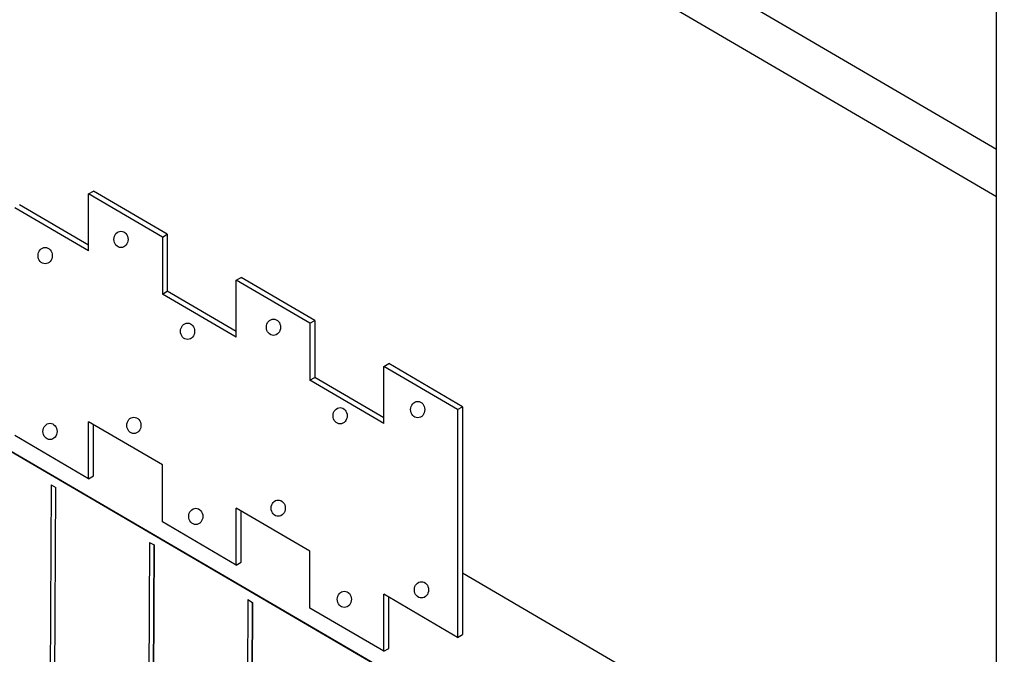
# Model space of a CAD drawing. Units: inches. Extents: x -53 to 76, y 26 to 193.
# Drawn here: x -2 to 9, y 115 to 122 of the extents above; entities that cross this region are included whole.
import ezdxf

# ---------------------------------------------------------------- set-up
doc = ezdxf.new("R2010")
doc.units = ezdxf.units.IN
doc.header["$MEASUREMENT"] = 0
doc.layers.add('Hatch', color=1, linetype='Continuous', lineweight=30)
doc.layers.add('SteelBars', color=5, linetype='Continuous')
doc.layers.add('WoodJoistStud', color=46, linetype='Continuous')

msp = doc.modelspace()

# ---------------------------------------------------------------- linework, layer by layer
at = {"layer": 'Hatch'}
for p, q in [((8.164, 111.273), (-35.327, 136.709)), ((-1.179, 116.635), (-1.271, 100.046)), ((-1.221, 100.025), (-1.129, 116.606)), ((-1.221, 100.025), (-1.129, 116.606)), ((-1.179, 116.635), (-1.129, 116.606)), ((-0.143, 116.027), (-0.235, 99.446)), ((-0.093, 116.005), (-0.185, 99.417)), ((-0.185, 99.417), (-0.093, 116.005)), ((-0.143, 116.027), (-0.093, 116.005)), ((0.892, 115.427), (0.801, 98.838)), ((0.942, 115.398), (0.851, 98.809)), ((0.851, 98.809), (0.942, 115.398)), ((0.892, 115.427), (0.942, 115.398))]:
    msp.add_line(p, q, dxfattribs=at)
at = {"layer": 'SteelBars'}
for p, q in [((8.773, 114.323), (8.773, 131.948)), ((-0.785, 119.7), (-0.733, 119.729)), ((0.044, 119.275), (-0.733, 119.729)), ((-0.008, 119.245), (-0.785, 119.7)), ((-0.785, 119.1), (-0.785, 119.7)), ((-0.785, 119.1), (-1.562, 119.554)), ((-0.785, 119.16), (-1.51, 119.584)), ((-0.008, 119.245), (0.044, 119.275)), ((-0.008, 119.245), (-0.008, 118.645)), ((0.044, 119.275), (0.044, 118.675)), ((0.769, 118.791), (0.821, 118.821)), ((1.546, 118.337), (0.769, 118.791)), ((0.769, 118.191), (0.769, 118.791)), ((1.598, 118.367), (0.821, 118.821)), ((-0.008, 118.645), (0.044, 118.675)), ((0.769, 118.251), (0.044, 118.675)), ((0.769, 118.191), (-0.008, 118.645)), ((1.546, 118.337), (1.598, 118.367)), ((1.598, 118.367), (1.598, 117.767)), ((1.546, 118.337), (1.546, 117.737)), ((2.323, 117.883), (2.375, 117.912)), ((3.1, 117.428), (2.323, 117.883)), ((2.323, 117.283), (2.323, 117.883)), ((3.152, 117.458), (2.375, 117.912)), ((1.546, 117.737), (1.598, 117.767)), ((2.323, 117.283), (1.546, 117.737)), ((2.323, 117.343), (1.598, 117.767)), ((3.1, 117.428), (3.152, 117.458)), ((3.1, 117.428), (3.1, 115.028)), ((3.152, 117.458), (3.152, 115.058)), ((-0.785, 116.7), (-0.785, 117.3)), ((-0.008, 116.845), (-0.785, 117.3)), ((-0.733, 116.729), (-0.733, 117.269)), ((-0.785, 116.7), (-1.562, 117.154)), ((-0.008, 116.245), (-0.008, 116.845)), ((-0.785, 116.7), (-0.733, 116.729)), ((0.769, 115.791), (0.769, 116.391)), ((1.546, 115.937), (0.769, 116.391)), ((0.821, 115.821), (0.821, 116.361)), ((0.769, 115.791), (-0.008, 116.245)), ((1.546, 115.337), (1.546, 115.937)), ((0.769, 115.791), (0.821, 115.821)), ((2.323, 114.883), (2.323, 115.483)), ((3.1, 115.028), (2.323, 115.483)), ((2.375, 114.912), (2.375, 115.452)), ((2.323, 114.883), (1.546, 115.337)), ((3.1, 115.028), (3.152, 115.058)), ((2.323, 114.883), (2.375, 114.912))]:
    msp.add_line(p, q, dxfattribs=at)
at = {"layer": 'SteelBars', "extrusion": (0.5, 0, 0.866025)}
for centre in [(119.221, 0.384, -0.222), (119.05, 1.075, -0.621), (118.296, -1.006, 0.581), (118.253, -0.223, 0.129), (117.363, -1.613, 0.932), (117.428, -2.321, 1.34), (117.262, 0.266, -0.154), (117.198, 1.031, -0.595), (116.303, -0.298, 0.172), (116.39, -1.049, 0.606), (115.53, -2.355, 1.36), (115.43, -1.652, 0.954)]:
    msp.add_circle(centre, 0.0859, dxfattribs=at)
at = {"layer": 'WoodJoistStud'}
for p, q in [((47.627, 88.201), (-35.019, 136.528)), ((8.773, 120.168), (-15.992, 134.648)), ((8.773, 119.668), (-15.992, 134.148)), ((8.773, 119.668), (-15.98, 134.14)), ((25.718, 102.51), (3.152, 115.704))]:
    msp.add_line(p, q, dxfattribs=at)

doc.saveas('drawing.dxf')
